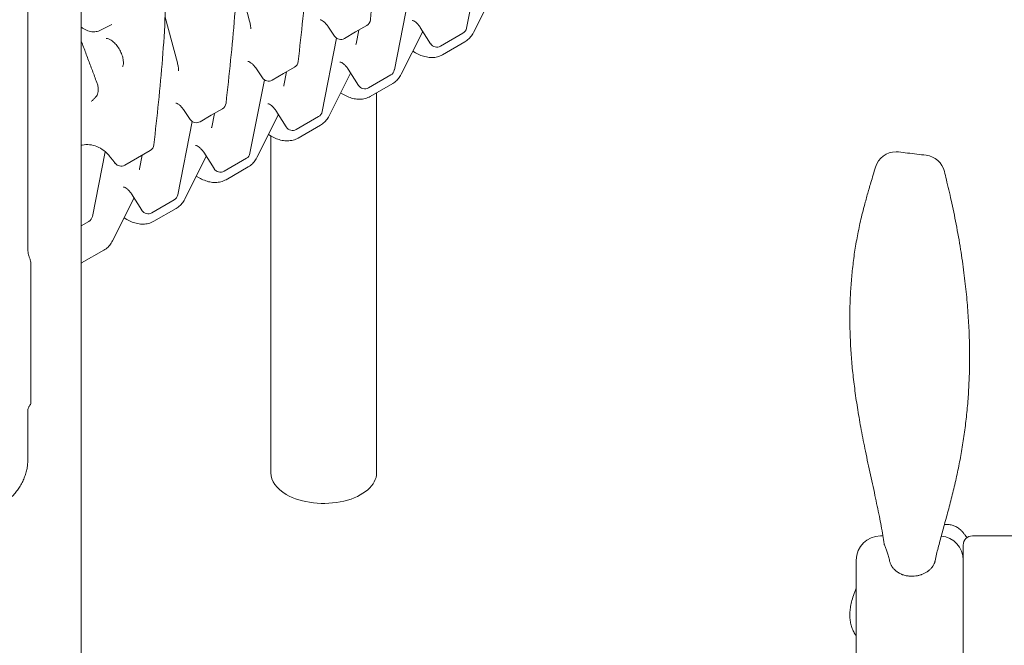
# Model space of a CAD drawing. Units: millimetres. Extents: x 0 to 259861, y 0 to 91344.
# Drawn here: x 158886 to 159947, y 87907 to 88582 of the extents above; entities that cross this region are included whole.
import ezdxf

# ---------------------------------------------------------------- set-up
doc = ezdxf.new("R2010")
doc.units = ezdxf.units.MM

# ---------------------------------------------------------------- blocks, each defined once
blk = doc.blocks.new('A$C2FCF2BC8')
at = {"color": 0, "linetype": 'Continuous', "lineweight": 0, "extrusion": (-5.55112e-17, 0.816497, 0.57735)}
for p, q in [((39221.6, 96495.2), (39221.6, 98354.4)), ((39636.7, 98105.3), (39652.3, 98184.5)), ((39389.7, 98162.2), (39402.9, 98112.9)), ((39644.1, 98100.7), (39667.3, 98146.9)), ((39558.9, 98060.4), (39574.5, 98139.6)), ((39241.4, 98102.9), (39254.6, 98109.5)), ((39311.9, 98117.3), (39325.1, 98068)), ((39494.5, 98096.9), (39487.3, 98107.5)), ((39517.1, 98101.4), (39505.1, 98094.4)), ((39517.1, 98101.4), (39529.2, 98108.3)), ((39520.6, 98103.3), (39517.6, 98088.4)), ((39566.3, 98055.8), (39589.6, 98102)), ((39598, 98088.7), (39586.8, 98106.3)), ((39632.8, 98099.9), (39608.8, 98086)), ((39481.1, 98015.5), (39496.7, 98094.7)), ((39634.9, 98090.7), (39610.8, 98076.8)), ((39581.8, 98078.9), (39578.8, 98080.6)), ((39416.7, 98052), (39409.5, 98062.6)), ((39439.4, 98056.4), (39427.3, 98049.5)), ((39439.4, 98056.4), (39451.4, 98063.4)), ((39442.8, 98058.4), (39439.8, 98043.5)), ((39488.5, 98010.9), (39511.8, 98057.1)), ((39520.2, 98043.8), (39509.1, 98061.4)), ((39403.3, 97970.6), (39418.9, 98049.8)), ((39555, 98055), (39531, 98041.1)), ((39557.1, 98045.8), (39533, 98031.9)), ((39504, 98034), (39501, 98035.7)), ((39539.8, 97626), (39539.8, 98035.8)), ((39338.9, 98007.1), (39331.7, 98017.7)), ((39361.6, 98011.5), (39373.6, 98018.5)), ((39442.5, 97998.9), (39431.3, 98016.5)), ((39325.5, 97925.7), (39341.1, 98004.9)), ((39361.6, 98011.5), (39349.6, 98004.6)), ((39365, 98013.5), (39362.1, 97998.6)), ((39410.7, 97966), (39434, 98012.2)), ((39477.3, 98010.1), (39453.2, 97996.2)), ((39479.3, 98000.9), (39455.2, 97987)), ((39426.2, 97989.1), (39423.2, 97990.8)), ((39425.8, 97626), (39425.8, 97989.3)), ((39247.3, 97972.2), (39233.5, 97902.4)), ((39268.4, 97957.7), (39295.8, 97973.6)), ((39364.7, 97954), (39353.5, 97971.6)), ((39287.2, 97968.6), (39284.3, 97953.7)), ((39333, 97921), (39356.2, 97967.3)), ((39399.5, 97965.2), (39375.4, 97951.3)), ((39401.5, 97956), (39377.5, 97942.1)), ((39348.5, 97944.2), (39345.5, 97945.9)), ((39255.2, 97876.1), (39278.4, 97922.4)), ((39286.9, 97909.1), (39275.7, 97926.7)), ((39321.7, 97920.3), (39297.7, 97906.4)), ((39323.7, 97911.1), (39299.7, 97897.2)), ((39270.7, 97899.3), (39267.7, 97901)), ((39221.6, 97892.4), (39229.7, 97897)), ((39245.9, 97866.2), (39221.9, 97852.3)), ((39167.3, 97850.6), (39167.3, 97702.3)), ((39167.3, 97702.3), (39167.3, 97702.1)), ((39163.8, 97693), (39163.8, 97638.3)), ((40085.4, 97558), (40082.7, 97558)), ((40181.9, 97558.1), (40201.9, 97558.1)), ((40201.9, 97558.1), (40416.4, 97558.1)), ((40171.9, 97402.9), (40171.9, 97548.1)), ((40056.7, 97419), (40056.7, 97532))]:
    blk.add_line(p, q, dxfattribs=at)
at = {"color": 0, "linetype": 'Continuous', "lineweight": 0, "extrusion": (3.20494e-17, 2.22045e-16, -1)}
for centre, radius, start, end in [((-39525.2, 98115.2), 8, 186.3124, 240), ((-39604.8, 98093), 8, 240, 327.5537), ((-39447.4, 98070.3), 8, 186.3124, 240), ((-40099.6, 97948.8), 23.3, 16.8516, 90), ((-39371.4, 97958.2), 8, 240, 327.5537), ((-39293.7, 97913.3), 8, 240, 327.5537), ((-39225.7, 97904), 8, 191.1457, 240)]:
    blk.add_arc(centre, radius, start, end, dxfattribs=at)
at = {"color": 0, "linetype": 'Continuous', "lineweight": 0, "extrusion": (-2.34618e-17, 1.66533e-16, -1)}
for centre, radius, start, end in [((-39628.8, 98106.9), 8, 191.1457, 240), ((-39369.6, 98025.4), 8, 186.3124, 240), ((-39317.7, 97927.2), 8, 191.1457, 240), ((-40145.9, 97532), 26, 95.1468, 180)]:
    blk.add_arc(centre, radius, start, end, dxfattribs=at)
at = {"color": 0, "linetype": 'Continuous', "lineweight": 0, "extrusion": (-2.34618e-17, 2.22045e-16, -1)}
for centre, end in [((-39501.1, 98101.3), 325.9903), ((-39264.4, 97964.7), 321.6607)]:
    blk.add_arc(centre, 8, 240, end, dxfattribs=at)
at = {"color": 0, "linetype": 'Continuous', "lineweight": 0, "extrusion": (-2.34618e-17, 5.55112e-17, -1)}
for centre, start, end in [((-39551, 98061.9), 191.1457, 240), ((-39449.2, 98003.2), 240, 327.5537), ((-39291.8, 97980.5), 186.3124, 240), ((-39395.5, 97972.1), 191.1457, 240)]:
    blk.add_arc(centre, 8, start, end, dxfattribs=at)
at = {"color": 0, "linetype": 'Continuous', "lineweight": 0, "extrusion": (1.43072e-16, 1.66533e-16, -1)}
for centre, radius, start, end in [((-39423.3, 98056.4), 8, 240, 325.9903), ((-39345.6, 98011.5), 8, 240, 325.9903), ((-39162.3, 97702.1), 5, 180, 218.8049)]:
    blk.add_arc(centre, radius, start, end, dxfattribs=at)
at = {"color": 0, "linetype": 'Continuous', "lineweight": 0, "extrusion": (-2.34618e-17, 1.11022e-16, -1)}
for centre, radius, start, end in [((-39527, 98048.1), 8, 240, 327.5537), ((-39473.3, 98017), 8, 191.1457, 240), ((-40099.6, 97948.8), 23.3, 90, 96.2488)]:
    blk.add_arc(centre, radius, start, end, dxfattribs=at)
at = {"color": 0, "linetype": 'Continuous', "lineweight": 0, "extrusion": (-7.89729e-17, 1.66533e-16, -1)}
blk.add_arc((-40129, 97945.3), 23.3, 97.4373, 165.9734, dxfattribs=at)
at = {"color": 0, "linetype": 'Continuous', "lineweight": 0, "extrusion": (-7.89729e-17, 1.11022e-16, -1)}
for centre, radius in [((-40082.7, 97532), 26), ((-40181.9, 97548.1), 10)]:
    blk.add_arc(centre, radius, 360, 90, dxfattribs=at)
at = {"color": 0, "linetype": 'Continuous', "lineweight": 0, "extrusion": (4.50302e-16, 1.37825e-15, -1)}
blk.add_ellipse((39273.3, 98083.1), major_axis=(-25.3, 11), ratio=0.089952, start_param=0.193482, end_param=0.195249, dxfattribs=at)
at = {"color": 0, "linetype": 'Continuous', "lineweight": 0}
blk.add_ellipse((40129.2, 97945.4), major_axis=(-22.4, -5.5), ratio=0.000001, start_param=3.141585, end_param=3.141593, dxfattribs=at)
at = {"color": 0, "linetype": 'Continuous', "lineweight": 0, "extrusion": (-5.55112e-17, -1.66533e-16, -1)}
blk.add_ellipse((39482.8, 97626), major_axis=(-57, 0), ratio=0.57735, start_param=-0.785398, end_param=0, dxfattribs=at)
at = {"color": 0, "linetype": 'Continuous', "lineweight": 0, "extrusion": (2.88918e-17, 1.11022e-16, -1)}
blk.add_ellipse((39482.8, 97626), major_axis=(57, 0), ratio=0.57735, start_param=0, end_param=2.356194, dxfattribs=at)
at = {"color": 0, "linetype": 'Continuous', "lineweight": 0}
for points, knots in [([(39499.9, 98623.2), (39508.1, 98587), (39516.4, 98550.5), (39527.4, 98496.1), (39530.7, 98478), (39536.7, 98442.1), (39539.2, 98424.3), (39543.2, 98389.2), (39544.6, 98371.8), (39546.4, 98337.7), (39546.7, 98320.9), (39546.7, 98287.8), (39546.2, 98271.5), (39544.7, 98239.3), (39543.6, 98223.3), (39539.8, 98176), (39536.5, 98145), (39533.1, 98114.3)], [0.011272, 0.011272, 0.011272, 0.011272, 12.092729, 12.092729, 18.133458, 18.133458, 24.174187, 24.174187, 30.214915, 30.214915, 36.255644, 36.255644, 42.296372, 42.296372, 48.337101, 48.337101, 60.418558, 60.418558, 60.418558, 60.418558]), ([(39422.1, 98578.3), (39430.3, 98542.1), (39438.7, 98505.6), (39449.6, 98451.1), (39453, 98433.1), (39458.9, 98397.2), (39461.4, 98379.4), (39465.4, 98344.3), (39466.8, 98326.9), (39468.6, 98292.8), (39469, 98276), (39468.9, 98242.9), (39468.4, 98226.6), (39466.9, 98194.4), (39465.9, 98178.4), (39462.1, 98131.1), (39458.7, 98100.1), (39455.3, 98069.4)], [0.011272, 0.011272, 0.011272, 0.011272, 12.092729, 12.092729, 18.133458, 18.133458, 24.174187, 24.174187, 30.214915, 30.214915, 36.255644, 36.255644, 42.296372, 42.296372, 48.337101, 48.337101, 60.418558, 60.418558, 60.418558, 60.418558]), ([(39344.3, 98533.4), (39352.6, 98497.2), (39360.9, 98460.7), (39371.8, 98406.2), (39375.2, 98388.2), (39381.1, 98352.3), (39383.7, 98334.5), (39387.7, 98299.3), (39389.1, 98282), (39390.8, 98247.9), (39391.2, 98231.1), (39391.1, 98198), (39390.6, 98181.7), (39389.1, 98149.5), (39388.1, 98133.5), (39384.3, 98086.2), (39380.9, 98055.2), (39377.5, 98024.5)], [0.011272, 0.011272, 0.011272, 0.011272, 12.092729, 12.092729, 18.133458, 18.133458, 24.174187, 24.174187, 30.214915, 30.214915, 36.255644, 36.255644, 42.296372, 42.296372, 48.337101, 48.337101, 60.418558, 60.418558, 60.418558, 60.418558]), ([(39267, 98486.6), (39275.2, 98450.5), (39283.5, 98414.1), (39294.3, 98359.9), (39297.6, 98341.8), (39303.5, 98306.1), (39306, 98288.4), (39310, 98253.3), (39311.3, 98236.1), (39313.1, 98202.1), (39313.4, 98185.4), (39313.3, 98152.4), (39312.8, 98136.2), (39311.3, 98104.1), (39310.3, 98088.2), (39306.5, 98041.1), (39303.2, 98010.2), (39299.8, 97979.6)], [-60.193824, -60.193824, -60.193824, -60.193824, -48.155059, -48.155059, -42.135677, -42.135677, -36.116294, -36.116294, -30.096912, -30.096912, -24.07753, -24.07753, -18.058147, -18.058147, -12.038765, -12.038765, 0, 0, 0, 0]), ([(39163.9, 98402.9), (39163.9, 98402.6), (39163.9, 98402.3), (39163.9, 98401.7), (39163.9, 98401.4), (39163.9, 98400.7), (39163.9, 98400.3), (39163.9, 98399.4), (39163.9, 98399), (39163.9, 98397.9), (39163.9, 98397.4), (39163.9, 98396.1), (39163.9, 98395.4), (39163.9, 98394), (39163.9, 98393.1), (39163.9, 98391.4), (39163.9, 98390.4), (39163.9, 98388.2), (39163.9, 98387.1), (39163.9, 98384.5), (39163.9, 98383.1), (39163.9, 98380), (39163.9, 98378.3), (39163.9, 98374.6), (39163.9, 98372.6), (39163.9, 98368.1), (39163.9, 98365.7), (39163.9, 98360.4), (39163.9, 98357.5), (39163.9, 98351.1), (39163.9, 98347.6), (39163.9, 98339.9), (39163.9, 98335.7), (39163.9, 98326.5), (39163.9, 98321.4), (39163.9, 98310.3), (39163.9, 98304.3), (39163.9, 98291), (39163.9, 98283.8), (39163.9, 98267.8), (39163.9, 98259.1), (39163.9, 98240), (39163.9, 98229.6), (39163.9, 98206.6), (39163.9, 98194.1), (39163.9, 98166.6), (39163.9, 98151.5), (39163.9, 98118.5), (39163.9, 98100.4), (39163.9, 98060.8), (39163.9, 98039.1), (39163.9, 97991.5), (39163.9, 97965.6), (39163.9, 97915.4), (39163.9, 97891.1), (39163.9, 97866.8)], [0, 0, 0, 0, 1, 1, 2.2, 2.2, 3.64, 3.64, 5.368, 5.368, 7.4416, 7.4416, 9.92992, 9.92992, 12.915904, 12.915904, 16.499085, 16.499085, 20.798902, 20.798902, 25.958682, 25.958682, 32.150419, 32.150419, 39.580502, 39.580502, 48.496603, 48.496603, 59.195923, 59.195923, 72.035108, 72.035108, 87.442129, 87.442129, 105.930555, 105.930555, 128.116666, 128.116666, 154.74, 154.74, 186.688, 186.688, 225.0256, 225.0256, 271.030719, 271.030719, 326.236863, 326.236863, 392.484236, 392.484236, 471.981083, 471.981083, 567.3773, 567.3773, 656.526821, 656.526821, 656.526821, 656.526821]), ([(39404.1, 98104.6), (39404.1, 98104.9), (39404.1, 98105.2), (39404.1, 98106.1), (39404.1, 98106.6), (39404, 98107.6), (39403.9, 98108.2), (39403.7, 98109.4), (39403.6, 98110.1), (39403.3, 98111.5), (39403.1, 98112.2), (39402.9, 98112.9)], [0.6073612, 0.6073612, 0.6073612, 0.6073612, 0.7142951, 0.7142951, 0.8212291, 0.8212291, 0.928163, 0.928163, 1.0350969, 1.0350969, 1.1420309, 1.1420309, 1.1420309, 1.1420309]), ([(39487.3, 98107.5), (39486.5, 98108.6), (39485.7, 98109.7), (39484.1, 98111.4), (39483.2, 98112.2), (39481.7, 98113.3), (39481, 98113.7), (39479.9, 98114.2), (39479.5, 98114.4), (39479, 98114.5), (39478.8, 98114.5), (39478.8, 98114.5)], [4.04781, 4.04781, 4.04781, 4.04781, 4.311691, 4.311691, 4.567313, 4.567313, 4.807675, 4.807675, 5.033124, 5.033124, 5.240759, 5.240759, 5.240759, 5.240759]), ([(39586.8, 98106.3), (39586.1, 98107.4), (39585.3, 98108.5), (39583.7, 98110.4), (39582.8, 98111.2), (39581.3, 98112.4), (39580.5, 98112.9), (39579.3, 98113.5), (39578.9, 98113.6), (39578.2, 98113.8), (39578, 98113.8), (39578, 98113.8), (39578, 98113.8), (39578, 98113.8)], [4.000853, 4.000853, 4.000853, 4.000853, 4.265303, 4.265303, 4.522989, 4.522989, 4.766356, 4.766356, 4.993774, 4.993774, 5.220741, 5.220741, 5.240759, 5.240759, 5.240759, 5.240759]), ([(39241.4, 98102.9), (39239.7, 98102.1), (39237.9, 98101.7), (39234.1, 98101.4), (39232, 98101.6), (39228.1, 98102.8), (39226.2, 98103.6), (39223.5, 98105.3), (39222.5, 98105.9), (39221.6, 98106.6)], [3.9640572, 3.9640572, 3.9640572, 3.9640572, 4.1999295, 4.1999295, 4.4662028, 4.4662028, 4.7324761, 4.7324761, 4.8739958, 4.8739958, 4.8739958, 4.8739958]), ([(39634.9, 98090.7), (39635.7, 98091.1), (39636.4, 98091.7), (39637.9, 98092.8), (39638.6, 98093.4), (39639.9, 98094.7), (39640.5, 98095.3), (39641.7, 98096.8), (39642.2, 98097.5), (39643.2, 98099.1), (39643.7, 98099.9), (39644.1, 98100.7)], [2.3561945, 2.3561945, 2.3561945, 2.3561945, 2.4286523, 2.4286523, 2.50111, 2.50111, 2.5735678, 2.5735678, 2.6460256, 2.6460256, 2.7184833, 2.7184833, 2.7184833, 2.7184833]), ([(39221.6, 98091.5), (39222.4, 98089.3), (39223.2, 98087.2), (39225.6, 98080.8), (39227.2, 98076.6), (39230.3, 98068.1), (39231.9, 98063.9), (39235.1, 98055.5), (39236.6, 98051.3), (39238.2, 98047)], [1.41654893, 1.41654893, 1.41654893, 1.41654893, 1.417633559, 1.417633559, 1.419755557, 1.419755557, 1.421877554, 1.421877554, 1.423999552, 1.423999552, 1.423999552, 1.423999552]), ([(39248.5, 98094.4), (39248.5, 98094.4), (39248.6, 98094.4), (39248.6, 98094.4), (39248.6, 98094.4), (39248.6, 98094.4), (39248.6, 98094.4), (39248.6, 98094.4), (39248.7, 98094.4), (39248.7, 98094.4), (39248.7, 98094.4), (39248.7, 98094.4)], [-0.1207129, -0.1207129, -0.1207129, -0.1207129, -0.0965704, -0.0965704, -0.0724278, -0.0724278, -0.0482852, -0.0482852, -0.0241426, -0.0241426, 0, 0, 0, 0]), ([(39248.7, 98094.4), (39249.2, 98094.4), (39250, 98094.3), (39251.8, 98093.6), (39252.8, 98093.1), (39254.9, 98091.6), (39256.1, 98090.7), (39258.4, 98088.4), (39259.6, 98087), (39261.8, 98084), (39262.8, 98082.3), (39264.6, 98078.9), (39265.3, 98077.1), (39266.3, 98073.7), (39266.7, 98072.1), (39267, 98069.3), (39267, 98068), (39266.8, 98066), (39266.6, 98065.3), (39266.2, 98064.5), (39266.1, 98064.2), (39266, 98064.1)], [1.09666, 1.09666, 1.09666, 1.09666, 1.402916, 1.402916, 1.650807, 1.650807, 1.907002, 1.907002, 2.175536, 2.175536, 2.451921, 2.451921, 2.729406, 2.729406, 3.000814, 3.000814, 3.260126, 3.260126, 3.508418, 3.508418, 3.666696, 3.666696, 3.666696, 3.666696]), ([(39517.4, 98087.7), (39517.4, 98087.7), (39517.4, 98087.7), (39517.5, 98087.8), (39517.5, 98087.8), (39517.5, 98087.9), (39517.5, 98087.9), (39517.5, 98088), (39517.6, 98088.1), (39517.6, 98088.2), (39517.6, 98088.3), (39517.6, 98088.4)], [0.7095497, 0.7095497, 0.7095497, 0.7095497, 0.7566731, 0.7566731, 0.8037964, 0.8037964, 0.8509198, 0.8509198, 0.8980432, 0.8980432, 0.9451666, 0.9451666, 0.9451666, 0.9451666]), ([(39610.8, 98076.8), (39609.1, 98075.8), (39607.2, 98075.1), (39603.4, 98074), (39601.4, 98073.8), (39597.4, 98073.7), (39595.4, 98074), (39591.4, 98074.8), (39589.5, 98075.4), (39585.6, 98076.9), (39583.7, 98077.8), (39581.8, 98078.9)], [3.9269908, 3.9269908, 3.9269908, 3.9269908, 4.0840704, 4.0840704, 4.2411501, 4.2411501, 4.3982297, 4.3982297, 4.5553093, 4.5553093, 4.712389, 4.712389, 4.712389, 4.712389]), ([(39326.3, 98059.6), (39326.3, 98059.9), (39326.4, 98060.3), (39326.3, 98061.2), (39326.3, 98061.7), (39326.2, 98062.7), (39326.1, 98063.3), (39325.9, 98064.5), (39325.8, 98065.2), (39325.5, 98066.6), (39325.3, 98067.3), (39325.1, 98068)], [0.6073612, 0.6073612, 0.6073612, 0.6073612, 0.7142951, 0.7142951, 0.8212291, 0.8212291, 0.928163, 0.928163, 1.0350969, 1.0350969, 1.1420309, 1.1420309, 1.1420309, 1.1420309]), ([(39409.5, 98062.6), (39408.8, 98063.7), (39407.9, 98064.8), (39406.3, 98066.5), (39405.5, 98067.3), (39403.9, 98068.4), (39403.3, 98068.8), (39402.1, 98069.3), (39401.7, 98069.5), (39401.2, 98069.6), (39401.1, 98069.5), (39401.1, 98069.5)], [4.04781, 4.04781, 4.04781, 4.04781, 4.311691, 4.311691, 4.567313, 4.567313, 4.807675, 4.807675, 5.033124, 5.033124, 5.240759, 5.240759, 5.240759, 5.240759]), ([(39509.1, 98061.4), (39508.3, 98062.5), (39507.5, 98063.6), (39505.9, 98065.5), (39505, 98066.2), (39503.5, 98067.5), (39502.8, 98068), (39501.6, 98068.6), (39501.1, 98068.7), (39500.4, 98068.9), (39500.2, 98068.9), (39500.2, 98068.9), (39500.2, 98068.9), (39500.2, 98068.9)], [4.000853, 4.000853, 4.000853, 4.000853, 4.265303, 4.265303, 4.522989, 4.522989, 4.766356, 4.766356, 4.993774, 4.993774, 5.220741, 5.220741, 5.240759, 5.240759, 5.240759, 5.240759]), ([(39238.2, 98047), (39238.8, 98045.6), (39239.2, 98044.2), (39239.7, 98041.4), (39239.8, 98040.1), (39239.8, 98037.7), (39239.7, 98036.6), (39239.3, 98034.7), (39239, 98033.9), (39238.3, 98032.5), (39237.9, 98032), (39237.4, 98031.5)], [0, 0, 0, 0, 0.599979, 0.599979, 1.199959, 1.199959, 1.799938, 1.799938, 2.399918, 2.399918, 2.999897, 2.999897, 2.999897, 2.999897]), ([(39557.1, 98045.8), (39557.9, 98046.2), (39558.6, 98046.8), (39560.1, 98047.9), (39560.8, 98048.5), (39562.1, 98049.7), (39562.7, 98050.4), (39563.9, 98051.9), (39564.4, 98052.6), (39565.4, 98054.1), (39565.9, 98054.9), (39566.3, 98055.8)], [2.3561945, 2.3561945, 2.3561945, 2.3561945, 2.4286523, 2.4286523, 2.50111, 2.50111, 2.5735678, 2.5735678, 2.6460256, 2.6460256, 2.7184833, 2.7184833, 2.7184833, 2.7184833]), ([(39439.7, 98042.8), (39439.7, 98042.8), (39439.7, 98042.8), (39439.7, 98042.9), (39439.7, 98042.9), (39439.7, 98043), (39439.7, 98043), (39439.8, 98043.1), (39439.8, 98043.2), (39439.8, 98043.3), (39439.8, 98043.4), (39439.8, 98043.5)], [0.7095497, 0.7095497, 0.7095497, 0.7095497, 0.7566731, 0.7566731, 0.8037964, 0.8037964, 0.8509198, 0.8509198, 0.8980432, 0.8980432, 0.9451666, 0.9451666, 0.9451666, 0.9451666]), ([(39237.4, 98031.5), (39237.1, 98031.1), (39236.7, 98030.8), (39236.1, 98030.1), (39235.8, 98029.8), (39235.1, 98029.1), (39234.8, 98028.8), (39234.2, 98028.1), (39233.8, 98027.8), (39233.2, 98027.1), (39232.8, 98026.8), (39232.5, 98026.4)], [-1.35641878, -1.35641878, -1.35641878, -1.35641878, -1.34851128, -1.34851128, -1.34060378, -1.34060378, -1.33269627, -1.33269627, -1.32478877, -1.32478877, -1.31688127, -1.31688127, -1.31688127, -1.31688127]), ([(39331.7, 98017.7), (39331, 98018.8), (39330.2, 98019.9), (39328.5, 98021.6), (39327.7, 98022.4), (39326.2, 98023.5), (39325.5, 98023.9), (39324.4, 98024.4), (39323.9, 98024.5), (39323.4, 98024.6), (39323.3, 98024.6), (39323.3, 98024.6)], [4.04781, 4.04781, 4.04781, 4.04781, 4.311691, 4.311691, 4.567313, 4.567313, 4.807675, 4.807675, 5.033124, 5.033124, 5.240759, 5.240759, 5.240759, 5.240759]), ([(39533, 98031.9), (39531.3, 98030.9), (39529.4, 98030.1), (39525.6, 98029.1), (39523.6, 98028.9), (39519.6, 98028.8), (39517.6, 98029), (39513.6, 98029.8), (39511.7, 98030.4), (39507.8, 98032), (39505.9, 98032.9), (39504, 98034)], [3.9269908, 3.9269908, 3.9269908, 3.9269908, 4.0840704, 4.0840704, 4.2411501, 4.2411501, 4.3982297, 4.3982297, 4.5553093, 4.5553093, 4.712389, 4.712389, 4.712389, 4.712389]), ([(39431.3, 98016.5), (39430.5, 98017.6), (39429.7, 98018.7), (39428.1, 98020.5), (39427.3, 98021.3), (39425.7, 98022.6), (39425, 98023), (39423.8, 98023.7), (39423.3, 98023.8), (39422.6, 98024), (39422.5, 98024), (39422.4, 98024), (39422.4, 98024), (39422.4, 98024)], [4.000853, 4.000853, 4.000853, 4.000853, 4.265303, 4.265303, 4.522989, 4.522989, 4.766356, 4.766356, 4.993774, 4.993774, 5.220741, 5.220741, 5.240759, 5.240759, 5.240759, 5.240759]), ([(39479.3, 98000.9), (39480.1, 98001.3), (39480.9, 98001.8), (39482.3, 98003), (39483, 98003.6), (39484.3, 98004.8), (39485, 98005.5), (39486.1, 98006.9), (39486.7, 98007.7), (39487.6, 98009.2), (39488.1, 98010), (39488.5, 98010.9)], [2.3561945, 2.3561945, 2.3561945, 2.3561945, 2.4286523, 2.4286523, 2.50111, 2.50111, 2.5735678, 2.5735678, 2.6460256, 2.6460256, 2.7184833, 2.7184833, 2.7184833, 2.7184833]), ([(39361.9, 97997.9), (39361.9, 97997.9), (39361.9, 97997.9), (39361.9, 97998), (39361.9, 97998), (39361.9, 97998.1), (39361.9, 97998.1), (39362, 97998.2), (39362, 97998.3), (39362, 97998.4), (39362.1, 97998.5), (39362.1, 97998.6)], [0.7095497, 0.7095497, 0.7095497, 0.7095497, 0.7566731, 0.7566731, 0.8037964, 0.8037964, 0.8509198, 0.8509198, 0.8980432, 0.8980432, 0.9451666, 0.9451666, 0.9451666, 0.9451666]), ([(39455.2, 97987), (39453.5, 97986), (39451.7, 97985.2), (39447.8, 97984.2), (39445.8, 97984), (39441.8, 97983.9), (39439.8, 97984.1), (39435.9, 97984.9), (39433.9, 97985.5), (39430, 97987.1), (39428.1, 97988), (39426.2, 97989.1)], [3.9269908, 3.9269908, 3.9269908, 3.9269908, 4.0840704, 4.0840704, 4.2411501, 4.2411501, 4.3982297, 4.3982297, 4.5553093, 4.5553093, 4.712389, 4.712389, 4.712389, 4.712389]), ([(39252.2, 97967.2), (39250.3, 97969.5), (39248.1, 97971.7), (39243.5, 97975.3), (39241, 97976.7), (39235.8, 97978.9), (39233.1, 97979.5), (39227.8, 97980), (39225.2, 97979.9), (39222.3, 97979.3), (39221.9, 97979.2), (39221.6, 97979.1)], [0, 0, 0, 0, 1.096452, 1.096452, 2.214116, 2.214116, 3.368847, 3.368847, 4.523578, 4.523578, 4.683447, 4.683447, 4.683447, 4.683447]), ([(39353.5, 97971.6), (39352.8, 97972.7), (39352, 97973.8), (39350.3, 97975.6), (39349.5, 97976.4), (39347.9, 97977.7), (39347.2, 97978.1), (39346, 97978.8), (39345.5, 97978.9), (39344.8, 97979.1), (39344.7, 97979.1), (39344.6, 97979.1), (39344.6, 97979.1), (39344.6, 97979.1)], [4.000853, 4.000853, 4.000853, 4.000853, 4.265303, 4.265303, 4.522989, 4.522989, 4.766356, 4.766356, 4.993774, 4.993774, 5.220741, 5.220741, 5.240759, 5.240759, 5.240759, 5.240759]), ([(40102.2, 97972), (40105.4, 97971.6), (40108.7, 97971.2), (40118.7, 97970.1), (40125.3, 97969.2), (40132, 97968.4)], [0, 0, 0, 0, 10.000196, 10.000196, 30.461619, 30.461619, 30.461619, 30.461619]), ([(39258.1, 97959.7), (39257.7, 97960.2), (39257.3, 97960.7), (39256.5, 97961.7), (39256.2, 97962.2), (39255.4, 97963.2), (39255, 97963.7), (39254.2, 97964.7), (39253.8, 97965.2), (39253, 97966.2), (39252.6, 97966.7), (39252.2, 97967.2)], [-1.35611622, -1.35611622, -1.35611622, -1.35611622, -1.35210557, -1.35210557, -1.34809491, -1.34809491, -1.34408426, -1.34408426, -1.3400736, -1.3400736, -1.33606294, -1.33606294, -1.33606294, -1.33606294]), ([(39401.5, 97956), (39402.3, 97956.4), (39403.1, 97956.9), (39404.5, 97958), (39405.2, 97958.6), (39406.6, 97959.9), (39407.2, 97960.6), (39408.3, 97962), (39408.9, 97962.8), (39409.9, 97964.3), (39410.3, 97965.1), (39410.7, 97966)], [2.3561945, 2.3561945, 2.3561945, 2.3561945, 2.4286523, 2.4286523, 2.50111, 2.50111, 2.5735678, 2.5735678, 2.6460256, 2.6460256, 2.7184833, 2.7184833, 2.7184833, 2.7184833]), ([(39284.1, 97953), (39284.1, 97953), (39284.1, 97953), (39284.1, 97953.1), (39284.1, 97953.1), (39284.2, 97953.2), (39284.2, 97953.2), (39284.2, 97953.3), (39284.2, 97953.4), (39284.3, 97953.5), (39284.3, 97953.6), (39284.3, 97953.7)], [0.7095497, 0.7095497, 0.7095497, 0.7095497, 0.7566731, 0.7566731, 0.8037964, 0.8037964, 0.8509198, 0.8509198, 0.8980432, 0.8980432, 0.9451666, 0.9451666, 0.9451666, 0.9451666]), ([(40070.4, 97932.1), (40071, 97934.5), (40071.7, 97936.8), (40074, 97944.5), (40075.7, 97950), (40077.3, 97955.6)], [0, 0, 0, 0, 10.000086, 10.000086, 33.409003, 33.409003, 33.409003, 33.409003]), ([(40151.6, 97950.9), (40152.3, 97948), (40153, 97945), (40155.5, 97934.7), (40157.3, 97927.3), (40160.8, 97911.3), (40162.6, 97902.7), (40166, 97885.1), (40167.6, 97876), (40170.4, 97858.5), (40171.6, 97850.1), (40173.7, 97833.8), (40174.6, 97826), (40176.1, 97810.6), (40176.7, 97803.2), (40177.7, 97788.5), (40178.1, 97781.3), (40178.6, 97767.2), (40178.7, 97760.2), (40178.8, 97746.5), (40178.7, 97739.7), (40178.3, 97726.2), (40178, 97719.6), (40177.2, 97706.5), (40176.7, 97700), (40175.4, 97687.2), (40174.7, 97680.9), (40173.1, 97668.4), (40172.2, 97662.2), (40170.3, 97649.9), (40169.2, 97643.9), (40166.9, 97631.9), (40165.6, 97625.9), (40163, 97614), (40161.6, 97608), (40158.7, 97596.4), (40157.2, 97590.7), (40154.1, 97579.4), (40152.6, 97573.8), (40149.6, 97562.9), (40148.1, 97557.6), (40145.5, 97547.6), (40144.2, 97542.9), (40142.6, 97535.8), (40142.1, 97533.4), (40141.6, 97531)], [0, 0, 0, 0, 10.000222, 10.000222, 34.869127, 34.869127, 63.334569, 63.334569, 93.501279, 93.501279, 121.460463, 121.460463, 147.751409, 147.751409, 172.863313, 172.863313, 197.268774, 197.268774, 221.118311, 221.118311, 244.750584, 244.750584, 268.117502, 268.117502, 291.224692, 291.224692, 314.266808, 314.266808, 337.277354, 337.277354, 360.27039, 360.27039, 383.613078, 383.613078, 407.298119, 407.298119, 430.920307, 430.920307, 454.789602, 454.789602, 478.193909, 478.193909, 500.023495, 500.023495, 511.24835, 511.24835, 511.24835, 511.24835]), ([(39377.5, 97942.1), (39375.7, 97941.1), (39373.9, 97940.3), (39370, 97939.3), (39368, 97939.1), (39364, 97939), (39362, 97939.2), (39358.1, 97940), (39356.1, 97940.6), (39352.2, 97942.2), (39350.3, 97943.1), (39348.5, 97944.2)], [3.9269908, 3.9269908, 3.9269908, 3.9269908, 4.0840704, 4.0840704, 4.2411501, 4.2411501, 4.3982297, 4.3982297, 4.5553093, 4.5553093, 4.712389, 4.712389, 4.712389, 4.712389]), ([(39275.7, 97926.7), (39275, 97927.8), (39274.2, 97928.9), (39272.5, 97930.7), (39271.7, 97931.5), (39270.1, 97932.8), (39269.4, 97933.2), (39268.2, 97933.8), (39267.7, 97934), (39267.1, 97934.2), (39266.9, 97934.2), (39266.9, 97934.2), (39266.9, 97934.2), (39266.9, 97934.2)], [4.000853, 4.000853, 4.000853, 4.000853, 4.265303, 4.265303, 4.522989, 4.522989, 4.766356, 4.766356, 4.993774, 4.993774, 5.220741, 5.220741, 5.240759, 5.240759, 5.240759, 5.240759]), ([(40086.8, 97549.5), (40086.3, 97552.5), (40085.8, 97555.5), (40084.2, 97565.4), (40082.9, 97572.2), (40080, 97586.5), (40078.4, 97594), (40075, 97610.1), (40073.1, 97618.6), (40069.4, 97635.6), (40067.6, 97644), (40064.4, 97660.1), (40062.9, 97667.7), (40060.2, 97682.4), (40059, 97689.5), (40056.8, 97703.3), (40055.8, 97710.1), (40054.1, 97723.4), (40053.3, 97729.9), (40052, 97742.8), (40051.5, 97749.1), (40050.6, 97761.7), (40050.3, 97767.9), (40049.9, 97780.3), (40049.7, 97786.4), (40049.7, 97798.5), (40049.8, 97804.5), (40050.2, 97816.5), (40050.6, 97822.5), (40051.4, 97834.4), (40052, 97840.3), (40053.3, 97852.1), (40054, 97858), (40055.8, 97869.8), (40056.8, 97875.7), (40059.1, 97887.5), (40060.3, 97893.5), (40063.1, 97905.6), (40064.7, 97911.7), (40067.5, 97922.1), (40068.7, 97926.3), (40069.9, 97930.6)], [0.000445, 0.000445, 0.000445, 0.000445, 10.000315, 10.000315, 32.708578, 32.708578, 57.935641, 57.935641, 87.088022, 87.088022, 116.187174, 116.187174, 142.877056, 142.877056, 167.897612, 167.897612, 192.250516, 192.250516, 215.99923, 215.99923, 239.310541, 239.310541, 262.72242, 262.72242, 285.95321, 285.95321, 309.234691, 309.234691, 332.751787, 332.751787, 356.43205, 356.43205, 380.516178, 380.516178, 405.080662, 405.080662, 430.317037, 430.317037, 456.813967, 456.813967, 475.365685, 475.365685, 475.365685, 475.365685]), ([(39323.7, 97911.1), (39324.5, 97911.5), (39325.3, 97912), (39326.8, 97913.1), (39327.5, 97913.7), (39328.8, 97915), (39329.4, 97915.7), (39330.6, 97917.1), (39331.1, 97917.9), (39332.1, 97919.4), (39332.5, 97920.2), (39333, 97921)], [2.3561945, 2.3561945, 2.3561945, 2.3561945, 2.4286523, 2.4286523, 2.50111, 2.50111, 2.5735678, 2.5735678, 2.6460256, 2.6460256, 2.7184833, 2.7184833, 2.7184833, 2.7184833]), ([(39299.7, 97897.2), (39298, 97896.2), (39296.1, 97895.4), (39292.2, 97894.4), (39290.3, 97894.2), (39286.3, 97894.1), (39284.3, 97894.3), (39280.3, 97895.1), (39278.3, 97895.7), (39274.5, 97897.2), (39272.6, 97898.2), (39270.7, 97899.3)], [3.9269908, 3.9269908, 3.9269908, 3.9269908, 4.0840704, 4.0840704, 4.2411501, 4.2411501, 4.3982297, 4.3982297, 4.5553093, 4.5553093, 4.712389, 4.712389, 4.712389, 4.712389]), ([(39245.9, 97866.2), (39246.7, 97866.6), (39247.5, 97867.1), (39249, 97868.2), (39249.7, 97868.8), (39251, 97870.1), (39251.6, 97870.8), (39252.8, 97872.2), (39253.3, 97873), (39254.3, 97874.5), (39254.8, 97875.3), (39255.2, 97876.1)], [2.3561945, 2.3561945, 2.3561945, 2.3561945, 2.4286523, 2.4286523, 2.50111, 2.50111, 2.5735678, 2.5735678, 2.6460256, 2.6460256, 2.7184833, 2.7184833, 2.7184833, 2.7184833]), ([(39163.9, 97866.8), (39163.9, 97866), (39164, 97865), (39164.3, 97863), (39164.5, 97862), (39165.1, 97859.9), (39165.4, 97858.9), (39165.8, 97857.9)], [0, 0, 0, 0, 3.560274, 3.560274, 7.135766, 7.135766, 10.423869, 10.423869, 10.423869, 10.423869]), ([(39165.8, 97857.9), (39166.3, 97856.8), (39166.6, 97855.7), (39167.1, 97853.5), (39167.3, 97852.4), (39167.3, 97851.1), (39167.3, 97850.9), (39167.3, 97850.6)], [0, 0, 0, 0, 3.50348, 3.50348, 7.049002, 7.049002, 7.868649, 7.868649, 7.868649, 7.868649]), ([(39166.2, 97699), (39165.9, 97698.6), (39165.6, 97698.1), (39165.2, 97697.4), (39165, 97697.1), (39164.6, 97696.3), (39164.4, 97695.8), (39164.1, 97694.7), (39163.9, 97694.2), (39163.8, 97693.5), (39163.8, 97693.2), (39163.8, 97693)], [0, 0, 0, 0, 1.642677, 1.642677, 2.514923, 2.514923, 4.367187, 4.367187, 6.098708, 6.098708, 7.345349, 7.345349, 7.345349, 7.345349]), ([(39163.8, 97638.3), (39163.8, 97636.7), (39163.7, 97635), (39163.3, 97631.7), (39163, 97630), (39162.2, 97626.5), (39161.6, 97624.8), (39160.4, 97621.4), (39159.8, 97619.7), (39158.2, 97616.3), (39157.4, 97614.7), (39155.5, 97611.4), (39154.5, 97609.9), (39152.4, 97606.8), (39151.3, 97605.4), (39149, 97602.6), (39147.8, 97601.3), (39145.2, 97598.9), (39143.9, 97597.7), (39141.3, 97595.6), (39139.9, 97594.7), (39138.3, 97593.8), (39138.2, 97593.6), (39138, 97593.5)], [0, 0, 0, 0, 5.583153, 5.583153, 11.244873, 11.244873, 16.887807, 16.887807, 22.463725, 22.463725, 28.042503, 28.042503, 33.600173, 33.600173, 39.17118, 39.17118, 44.736595, 44.736595, 50.319801, 50.319801, 55.945094, 55.945094, 56.668856, 56.668856, 56.668856, 56.668856]), ([(40153.5, 97570.5), (40154.9, 97570.5), (40156.4, 97570.4), (40159.2, 97569.8), (40160.6, 97569.4), (40163.3, 97568.4), (40164.6, 97567.7), (40167.1, 97566.2), (40168.3, 97565.3), (40170.2, 97563.5), (40171, 97562.6), (40171.7, 97561.7)], [0.001664, 0.001664, 0.001664, 0.001664, 4.323395, 4.323395, 8.684027, 8.684027, 13.050115, 13.050115, 17.417573, 17.417573, 20.901935, 20.901935, 20.901935, 20.901935]), ([(40087.1, 97548.3), (40087.6, 97547.1), (40088, 97545.9), (40089, 97543.3), (40089.5, 97542), (40090.4, 97539.1), (40090.9, 97537.5), (40091.8, 97534.3), (40092.2, 97532.6), (40092.6, 97530.8)], [0, 0, 0, 0, 0.25, 0.25, 0.5, 0.5, 0.75, 0.75, 1, 1, 1, 1]), ([(40092.6, 97530.8), (40092.7, 97530.3), (40092.8, 97529.8), (40093.2, 97528.8), (40093.4, 97528.3), (40093.8, 97527.3), (40094.1, 97526.8), (40094.5, 97526.1), (40094.6, 97525.8), (40094.9, 97525.4), (40094.9, 97525.3), (40095.1, 97525.1), (40095.2, 97525), (40095.6, 97524.3), (40096, 97523.9), (40096.7, 97522.9), (40097.1, 97522.5), (40098, 97521.6), (40098.4, 97521.2), (40099.1, 97520.5), (40099.4, 97520.3), (40099.8, 97520), (40099.9, 97519.9), (40100.1, 97519.7), (40100.3, 97519.6), (40100.9, 97519.2), (40101.5, 97518.8), (40102.6, 97518.1), (40103.1, 97517.8), (40104.3, 97517.2), (40104.9, 97516.9), (40105.7, 97516.6), (40105.9, 97516.5), (40106.2, 97516.4), (40106.3, 97516.3), (40106.8, 97516.1), (40107.1, 97516), (40108.1, 97515.7), (40108.7, 97515.5), (40110.1, 97515.2), (40110.7, 97515.1), (40112.1, 97514.9), (40112.8, 97514.8), (40113.6, 97514.7), (40113.8, 97514.7), (40114.1, 97514.7), (40114.7, 97514.7), (40115.2, 97514.6), (40115.5, 97514.6)], [0, 0, 0, 0, 0.0625, 0.0625, 0.125, 0.125, 0.1875, 0.1875, 0.21875, 0.21875, 0.234375, 0.234375, 0.25, 0.25, 0.3125, 0.3125, 0.375, 0.375, 0.4375, 0.4375, 0.46875, 0.46875, 0.484375, 0.484375, 0.5, 0.5, 0.5625, 0.5625, 0.625, 0.625, 0.6875, 0.6875, 0.703125, 0.703125, 0.71875, 0.71875, 0.75, 0.75, 0.8125, 0.8125, 0.875, 0.875, 0.9375, 0.9375, 0.953125, 0.953125, 0.96875, 1, 1, 1, 1]), ([(40119.2, 97514.8), (40120.3, 97514.8), (40121.4, 97514.9), (40123.6, 97515.3), (40124.7, 97515.6), (40126, 97516), (40126.3, 97516.1), (40126.8, 97516.2), (40127.1, 97516.3), (40127.9, 97516.6), (40128.4, 97516.8), (40129.9, 97517.5), (40130.8, 97518), (40132.2, 97518.8), (40132.7, 97519.1), (40133.3, 97519.6), (40133.5, 97519.7), (40134, 97520), (40134.2, 97520.2), (40135.2, 97521), (40136, 97521.7), (40137.4, 97523.1), (40138, 97523.9), (40138.7, 97524.8), (40138.8, 97524.9), (40138.9, 97525.1), (40139, 97525.2), (40139.2, 97525.5), (40139.3, 97525.7), (40139.7, 97526.3), (40139.9, 97526.7), (40140.1, 97527.1)], [0, 0, 0, 0, 0.125, 0.125, 0.25, 0.25, 0.28125, 0.28125, 0.3125, 0.3125, 0.375, 0.375, 0.5, 0.5, 0.5625, 0.5625, 0.59375, 0.59375, 0.625, 0.625, 0.75, 0.75, 0.875, 0.875, 0.890625, 0.890625, 0.90625, 0.90625, 0.9375, 0.9375, 1, 1, 1, 1]), ([(40140.1, 97527.1), (40140.5, 97527.8), (40140.9, 97528.6), (40141.3, 97529.8), (40141.4, 97530.2), (40141.5, 97530.7), (40141.5, 97530.9), (40141.6, 97531)], [0, 0, 0, 0, 0.25, 0.25, 0.375, 0.375, 0.4193388, 0.4193388, 0.4193388, 0.4193388]), ([(40056.7, 97450.2), (40055.9, 97451.3), (40055.2, 97452.3), (40053.7, 97455), (40053, 97456.5), (40051.7, 97459.7), (40051.2, 97461.3), (40050.5, 97464.7), (40050.2, 97466.3), (40049.8, 97469.8), (40049.7, 97471.5), (40049.7, 97475.2), (40049.9, 97477), (40050.3, 97481), (40050.7, 97483.1), (40051.7, 97487.4), (40052.3, 97489.7), (40053.8, 97494.6), (40054.8, 97497.1), (40056.1, 97500.3), (40056.4, 97501), (40056.7, 97501.8)], [26.93848, 26.93848, 26.93848, 26.93848, 37.171221, 37.171221, 50.935801, 50.935801, 65.182615, 65.182615, 80.073766, 80.073766, 96.169087, 96.169087, 114.132367, 114.132367, 134.486864, 134.486864, 157.48476, 157.48476, 182.800159, 182.800159, 189.828614, 189.828614, 189.828614, 189.828614])]:
    blk.add_open_spline(points, degree=3, knots=knots, dxfattribs=at)
for points in [[(40069.9, 97930.6), (40070.1, 97931.1), (40070.2, 97931.6), (40070.4, 97932.2)], [(40069.9, 97930.6), (40069.9, 97930.6), (40069.9, 97930.6), (40069.9, 97930.6)], [(39221.9, 97852.3), (39221.8, 97852.2), (39221.7, 97852.2), (39221.6, 97852.1)], [(40151.7, 97570.4), (40152.3, 97570.5), (40152.9, 97570.5), (40153.5, 97570.5)], [(40153.5, 97570.5), (40153.5, 97570.5), (40153.5, 97570.5), (40153.5, 97570.5)], [(40171.7, 97561.7), (40172.3, 97561), (40172.9, 97560.2), (40173.5, 97559.5)], [(40173.5, 97559.5), (40174.4, 97558.4), (40175.2, 97557.3), (40175.8, 97556)], [(40086.8, 97549.5), (40086.8, 97549.1), (40086.9, 97548.7), (40087.1, 97548.3)], [(40115.5, 97514.6), (40115.9, 97514.6), (40116.3, 97514.6), (40116.7, 97514.7)], [(40116.7, 97514.7), (40117.5, 97514.7), (40118.3, 97514.7), (40119.2, 97514.8)]]:
    blk.add_open_spline(points, degree=3, dxfattribs=at)

msp = doc.modelspace()

# ---------------------------------------------------------------- block references
msp.add_blockref('A$C2FCF2BC8', (119730.5, -9532.8))

doc.saveas('drawing.dxf')
